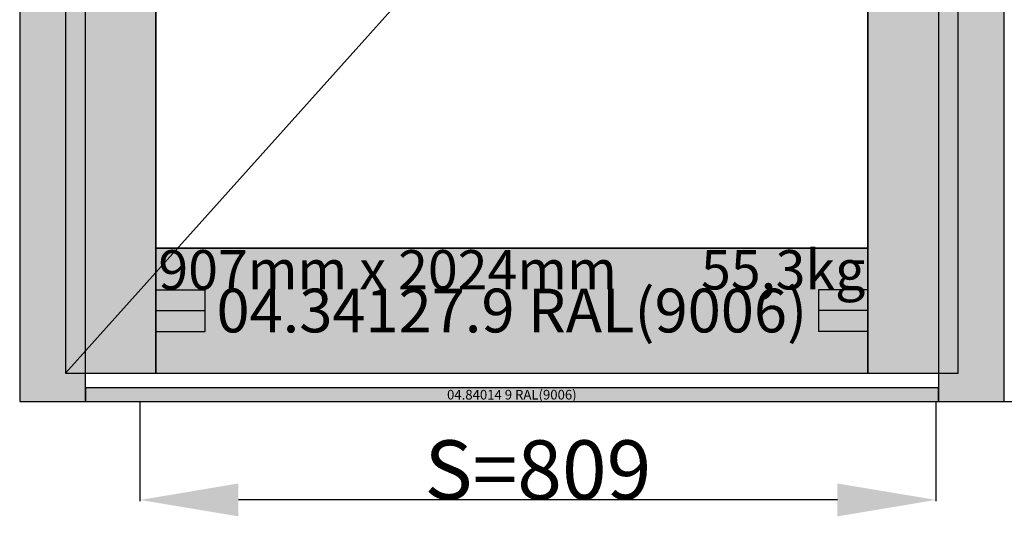
# Model space of a CAD drawing. Units: millimetres. Extents: x 0 to 1621, y -3091 to -50.
# Drawn here: x 0 to 1000, y -2587 to -2082 of the extents above; entities that cross this region are included whole.
import ezdxf
from ezdxf.enums import TextEntityAlignment as Align

# ---------------------------------------------------------------- set-up
doc = ezdxf.new("R2010")
doc.units = ezdxf.units.MM
doc.header["$PDMODE"] = 3
doc.header["$PDSIZE"] = -0.5
for name, color, linetype in [('ConDim', 3, 'Continuous'), ('ConGlass', 4, 'Continuous'), ('ConGlassText', 3, 'Continuous'), ('ConProfileOther', 7, 'Continuous'), ('ConProfileText', 8, 'Continuous')]:
    doc.layers.add(name, color=color, linetype=linetype)
doc.layers.add('ConProfile', color=7, linetype='Continuous', lineweight=30, true_color=0x000000)
doc.layers.add('ConWingHardwareOpenOutside', color=5, linetype='Continuous', lineweight=30)
doc.styles.get("Standard").update_dxf_attribs({"font": 'complex.shx', "height": 60})
doc.dimstyles.new('Construction', dxfattribs={"dimtxt": 70, "dimasz": 100, "dimexe": 1.25, "dimexo": 0.625, "dimtad": 1, "dimdec": 0, "dimtxsty": 'Standard', "dimcen": 2.5, "dimclrd": 256, "dimclre": 256, "dimadec": 0, "dimazin": 2, "dimtfac": 1, "dimtdec": 4, "dimtofl": 0, "dimtmove": 0, "dimatfit": 3, "dimfxl": 1, "dimtolj": 1, "dimtzin": 0, "dimarcsym": 0})

# ---------------------------------------------------------------- blocks, each defined once
blk = doc.blocks.new('*D94')
at = {"layer": 'ConDim', "lineweight": -2}
for p, q in [((1122.2, -2600.6), (1122.2, -2701.2)), ((1930.8, -2600.6), (1930.8, -2701.2)), ((1830.8, -2700), (1222.2, -2700))]:
    blk.add_line(p, q, dxfattribs=at)
at = {"layer": 'ConDim'}
for points in [[(1222.2, -2683.3), (1222.2, -2716.7), (1122.2, -2700)], [(1830.8, -2716.7), (1830.8, -2683.3), (1930.8, -2700)]]:
    blk.add_solid(points, dxfattribs=at)
at = {"layer": 'Defpoints', "color": 0}
for p in [(1122.2, -2600), (1930.8, -2600), (1122.2, -2700)]:
    blk.add_point(p, dxfattribs=at)
at = {"layer": 'ConDim', "color": 0, "insert": (1526.5, -2669.4), "char_height": 60, "attachment_point": 5}
blk.add_mtext('\\A1;S=809', dxfattribs=at)
blk = doc.blocks.new('*D95')
at = {"layer": 'ConDim', "lineweight": -2}
for p, q in [((1953.9, -1550), (2094.6, -1550)), ((2093.3, -2500), (2093.3, -1650)), ((2000.6, -2600), (2094.6, -2600))]:
    blk.add_line(p, q, dxfattribs=at)
at = {"layer": 'ConDim'}
for points in [[(2110, -1650), (2076.6, -1650), (2093.3, -1550)], [(2076.6, -2500), (2110, -2500), (2093.3, -2600)]]:
    blk.add_solid(points, dxfattribs=at)
at = {"layer": 'Defpoints', "color": 0}
for p in [(1953.3, -1550), (2093.3, -1550), (2000, -2600)]:
    blk.add_point(p, dxfattribs=at)
at = {"layer": 'ConDim', "color": 0, "insert": (2062.7, -2075), "char_height": 60, "attachment_point": 5, "rotation": 90}
blk.add_mtext('\\A1;1050', dxfattribs=at)
blk = doc.blocks.new('*D97')
at = {"layer": 'ConDim', "lineweight": -2}
for p, q in [((1000.6, -500), (2251.2, -500)), ((2250, -2500), (2250, -600)), ((1000.6, -2600), (2251.2, -2600))]:
    blk.add_line(p, q, dxfattribs=at)
at = {"layer": 'ConDim'}
for points in [[(2266.7, -600), (2233.3, -600), (2250, -500)], [(2233.3, -2500), (2266.7, -2500), (2250, -2600)]]:
    blk.add_solid(points, dxfattribs=at)
at = {"layer": 'Defpoints', "color": 0}
for p in [(1000, -500), (2250, -500), (1000, -2600)]:
    blk.add_point(p, dxfattribs=at)
at = {"layer": 'ConDim', "color": 0, "insert": (2219.4, -1550), "char_height": 60, "attachment_point": 5, "rotation": 90}
blk.add_mtext('\\A1;2100', dxfattribs=at)
blk = doc.blocks.new('*D51')
at = {"layer": 'ConDim', "lineweight": -2}
for p, q in [((122.2, -2470.6), (122.2, -2571.2)), ((930.8, -2470.6), (930.8, -2571.2)), ((830.8, -2570), (222.2, -2570))]:
    blk.add_line(p, q, dxfattribs=at)
at = {"layer": 'ConDim'}
for points in [[(222.2, -2553.3), (222.2, -2586.7), (122.2, -2570)], [(830.8, -2586.7), (830.8, -2553.3), (930.8, -2570)]]:
    blk.add_solid(points, dxfattribs=at)
at = {"layer": 'Defpoints', "color": 0}
for p in [(122.2, -2470), (930.8, -2470), (122.2, -2570)]:
    blk.add_point(p, dxfattribs=at)
at = {"layer": 'ConDim', "color": 0, "insert": (526.5, -2539.4), "char_height": 60, "attachment_point": 5}
blk.add_mtext('\\A1;S=809', dxfattribs=at)
blk = doc.blocks.new('*D52')
at = {"layer": 'ConDim', "lineweight": -2}
for p, q in [((953.9, -1420), (1094.5, -1420)), ((1093.3, -2370), (1093.3, -1520)), ((1000.6, -2470), (1094.5, -2470))]:
    blk.add_line(p, q, dxfattribs=at)
at = {"layer": 'ConDim'}
for points in [[(1110, -1520), (1076.6, -1520), (1093.3, -1420)], [(1076.6, -2370), (1110, -2370), (1093.3, -2470)]]:
    blk.add_solid(points, dxfattribs=at)
at = {"layer": 'Defpoints', "color": 0}
for p in [(953.3, -1420), (1093.3, -1420), (1000, -2470)]:
    blk.add_point(p, dxfattribs=at)
at = {"layer": 'ConDim', "color": 0, "insert": (1062.7, -1945), "char_height": 60, "attachment_point": 5, "rotation": 90}
blk.add_mtext('\\A1;1050', dxfattribs=at)
blk = doc.blocks.new('*D54')
at = {"layer": 'ConDim', "lineweight": -2}
for p, q in [((0.6, -370), (1251.2, -370)), ((1250, -2370), (1250, -470)), ((0.6, -2470), (1251.2, -2470))]:
    blk.add_line(p, q, dxfattribs=at)
at = {"layer": 'ConDim'}
for points in [[(1266.7, -470), (1233.3, -470), (1250, -370)], [(1233.3, -2370), (1266.7, -2370), (1250, -2470)]]:
    blk.add_solid(points, dxfattribs=at)
at = {"layer": 'Defpoints', "color": 0}
for p in [(0, -370), (1250, -370), (0, -2470)]:
    blk.add_point(p, dxfattribs=at)
at = {"layer": 'ConDim', "color": 0, "insert": (1219.4, -1420), "char_height": 60, "attachment_point": 5, "rotation": 90}
blk.add_mtext('\\A1;2100', dxfattribs=at)
blk = doc.blocks.new('KON_10', base_point=(1000, -500))
at = {"layer": 'ConProfile'}
for points in [[(1000, -2600), (1033.3, -2600), (1066.7, -2600), (1066.7, -566.7), (1033.3, -533.4), (1000, -500)], [(2000, -500), (1966.7, -533.4), (1933.3, -566.7), (1933.3, -2600), (1966.7, -2600), (2000, -2600)], [(1138.4, -638.4), (1092.5, -592.6), (1046.7, -546.7), (1046.7, -2571), (1092.5, -2571), (1138.4, -2571)], [(1861.6, -2571), (1907.5, -2571), (1953.3, -2571), (1953.3, -546.7), (1907.5, -592.6), (1861.6, -638.4)], [(1138.4, -2443.9), (1138.4, -2507.4), (1138.4, -2571), (1861.6, -2571), (1861.6, -2507.4), (1861.6, -2443.9)], [(1933.3, -2600), (1933.3, -2593), (1933.3, -2586), (1066.7, -2586), (1066.7, -2593), (1066.7, -2600)]]:
    blk.add_hatch(color=256, dxfattribs=at).paths.add_polyline_path(points, flags=0)
at = {"layer": 'ConGlass'}
for p, q in [((1138.4, -638.4), (1138.4, -2443.9)), ((1861.6, -2443.9), (1861.6, -638.4)), ((1138.4, -2443.9), (1861.6, -2443.9))]:
    blk.add_line(p, q, dxfattribs=at)
at = {"layer": 'ConProfile', "color": 7, "flags": 128}
for points in [[(1000, -2600), (1033.3, -2600), (1066.7, -2600), (1066.7, -566.7), (1033.3, -533.4), (1000, -500)], [(2000, -500), (1966.7, -533.4), (1933.3, -566.7), (1933.3, -2600), (1966.7, -2600), (2000, -2600)], [(1138.4, -638.4), (1092.5, -592.6), (1046.7, -546.7), (1046.7, -2571), (1092.5, -2571), (1138.4, -2571)], [(1861.6, -2571), (1907.5, -2571), (1953.3, -2571), (1953.3, -546.7), (1907.5, -592.6), (1861.6, -638.4)], [(1138.4, -2443.9), (1138.4, -2507.4), (1138.4, -2571), (1861.6, -2571), (1861.6, -2507.4), (1861.6, -2443.9)], [(1933.3, -2600), (1933.3, -2593), (1933.3, -2586), (1066.7, -2586), (1066.7, -2593), (1066.7, -2600)]]:
    blk.add_lwpolyline(points, close=True, dxfattribs=at)
at = {"layer": 'ConProfileOther'}
for p, q in [((1138.4, -2486.3), (1188.4, -2486.3)), ((1188.4, -2528.6), (1188.4, -2486.3)), ((1861.6, -2486.3), (1811.6, -2486.3)), ((1811.6, -2486.3), (1811.6, -2528.6)), ((1138.4, -2507.4), (1188.4, -2507.4)), ((1861.6, -2507.4), (1811.6, -2507.4)), ((1138.4, -2528.6), (1188.4, -2528.6)), ((1861.6, -2528.6), (1811.6, -2528.6))]:
    blk.add_line(p, q, dxfattribs=at)
at = {"layer": 'ConWingHardwareOpenOutside'}
blk.add_line((1046.7, -2571), (1953.3, -1558.8), dxfattribs=at)
at = {"layer": 'ConGlassText'}
blk.add_text('907mm x 2024mm       55,3kg', height=40, dxfattribs=at).set_placement((1500, -2486), align=Align.CENTER)
at = {"layer": 'ConProfileText'}
for s, height, p in [('04.34127.9 RAL(9006)', 44.423, (1500, -2507.4)), ('04.84014 9 RAL(9006)', 9.8, (1500, -2593))]:
    blk.add_text(s, height=height, dxfattribs=at).set_placement(p, align=Align.MIDDLE_CENTER)
at = {"layer": 'ConDim'}
for base, p1, p2, text, picture, middle in [((2250, -500), (1000, -2600), (1000, -500), '2100', '*D97', (2250, -1550)), ((2093.3, -1550), (2000, -2600), (1953.3, -1550), '1050', '*D95', (2093.3, -2075))]:
    dim = blk.add_linear_dim(base=base, p1=p1, p2=p2, angle=90, text=text, dimstyle='Construction', override={"dimpost": '<>'}, dxfattribs=at)
    dim.commit()
    dim.dimension.update_dxf_attribs({"geometry": picture, "text_midpoint": middle, "dimtype": 160})
dim = blk.add_linear_dim(base=(1122.2, -2700), p1=(1930.8, -2600), p2=(1122.2, -2600), text='S=809', dimstyle='Construction', override={"dimpost": '<>'}, dxfattribs=at)
dim.commit()
dim.dimension.update_dxf_attribs({"geometry": '*D94', "text_midpoint": (1526.5, -2700), "dimtype": 160})

msp = doc.modelspace()

# ---------------------------------------------------------------- hatches: boundary and pattern name
at = {"layer": 'ConProfile'}
for points in [[(0, -2470), (33.35, -2470), (66.7, -2470), (66.7, -436.7), (33.35, -403.35), (0, -370)], [(1000, -370), (966.65, -403.35), (933.3, -436.7), (933.3, -2470), (966.65, -2470), (1000, -2470)], [(138.4, -508.4), (92.55, -462.55), (46.7, -416.7), (46.7, -2441), (92.55, -2441), (138.4, -2441)], [(861.6, -2441), (907.45, -2441), (953.3, -2441), (953.3, -416.7), (907.45, -462.55), (861.6, -508.4)], [(138.4, -2313.9), (138.4, -2377.45), (138.4, -2441), (861.6, -2441), (861.6, -2377.45), (861.6, -2313.9)], [(933.3, -2470), (933.3, -2463), (933.3, -2456), (66.7, -2456), (66.7, -2463), (66.7, -2470)]]:
    msp.add_hatch(color=256, dxfattribs=at).paths.add_polyline_path(points, flags=0)

# ---------------------------------------------------------------- linework, layer by layer
at = {"layer": 'ConGlass'}
for p, q in [((138.4, -508.4), (138.4, -2313.9)), ((861.6, -2313.9), (861.6, -508.4)), ((138.4, -2313.9), (861.6, -2313.9))]:
    msp.add_line(p, q, dxfattribs=at)
at = {"layer": 'ConProfile', "color": 7, "flags": 128}
for points in [[(0, -2470), (33.35, -2470), (66.7, -2470), (66.7, -436.7), (33.35, -403.35), (0, -370)], [(1000, -370), (966.65, -403.35), (933.3, -436.7), (933.3, -2470), (966.65, -2470), (1000, -2470)], [(138.4, -508.4), (92.55, -462.55), (46.7, -416.7), (46.7, -2441), (92.55, -2441), (138.4, -2441)], [(861.6, -2441), (907.45, -2441), (953.3, -2441), (953.3, -416.7), (907.45, -462.55), (861.6, -508.4)], [(138.4, -2313.9), (138.4, -2377.45), (138.4, -2441), (861.6, -2441), (861.6, -2377.45), (861.6, -2313.9)], [(933.3, -2470), (933.3, -2463), (933.3, -2456), (66.7, -2456), (66.7, -2463), (66.7, -2470)]]:
    msp.add_lwpolyline(points, close=True, dxfattribs=at)
at = {"layer": 'ConProfileOther'}
for p, q in [((138.4, -2356.27), (188.4, -2356.27)), ((188.4, -2398.63), (188.4, -2356.27)), ((861.6, -2356.27), (811.6, -2356.27)), ((811.6, -2356.27), (811.6, -2398.63)), ((138.4, -2377.45), (188.4, -2377.45)), ((861.6, -2377.45), (811.6, -2377.45)), ((138.4, -2398.63), (188.4, -2398.63)), ((861.6, -2398.63), (811.6, -2398.63))]:
    msp.add_line(p, q, dxfattribs=at)
at = {"layer": 'ConWingHardwareOpenOutside'}
msp.add_line((46.7, -2441), (953.3, -1428.85), dxfattribs=at)

# ---------------------------------------------------------------- block references
msp.add_blockref('KON_10', (0, -370))

# ---------------------------------------------------------------- texts
at = {"layer": 'ConGlassText'}
msp.add_text('907mm x 2024mm       55,3kg', height=40, dxfattribs=at).set_placement((500, -2356), align=Align.CENTER)
at = {"layer": 'ConProfileText'}
for s, height, p in [('04.34127.9 RAL(9006)', 44.4234, (500, -2377.45)), ('04.84014 9 RAL(9006)', 9.8, (500, -2463))]:
    msp.add_text(s, height=height, dxfattribs=at).set_placement(p, align=Align.MIDDLE_CENTER)

# ---------------------------------------------------------------- dimensions: what is measured, and where the dimension line sits
at = {"layer": 'ConDim'}
for base, p1, p2, text, picture, middle in [((1250, -370), (0, -2470), (0, -370), '2100', '*D54', (1250, -1420)), ((1093.3, -1420), (1000, -2470), (953.3, -1420), '1050', '*D52', (1093.3, -1945))]:
    dim = msp.add_linear_dim(base=base, p1=p1, p2=p2, angle=90, text=text, dimstyle='Construction', override={"dimpost": '<>'}, dxfattribs=at)
    dim.commit()
    dim.dimension.update_dxf_attribs({"geometry": picture, "text_midpoint": middle, "dimtype": 160})
dim = msp.add_linear_dim(base=(122.2, -2570), p1=(930.8, -2470), p2=(122.2, -2470), text='S=809', dimstyle='Construction', override={"dimpost": '<>'}, dxfattribs=at)
dim.commit()
dim.dimension.update_dxf_attribs({"geometry": '*D51', "text_midpoint": (526.5, -2570), "dimtype": 160})

doc.saveas('drawing.dxf')
